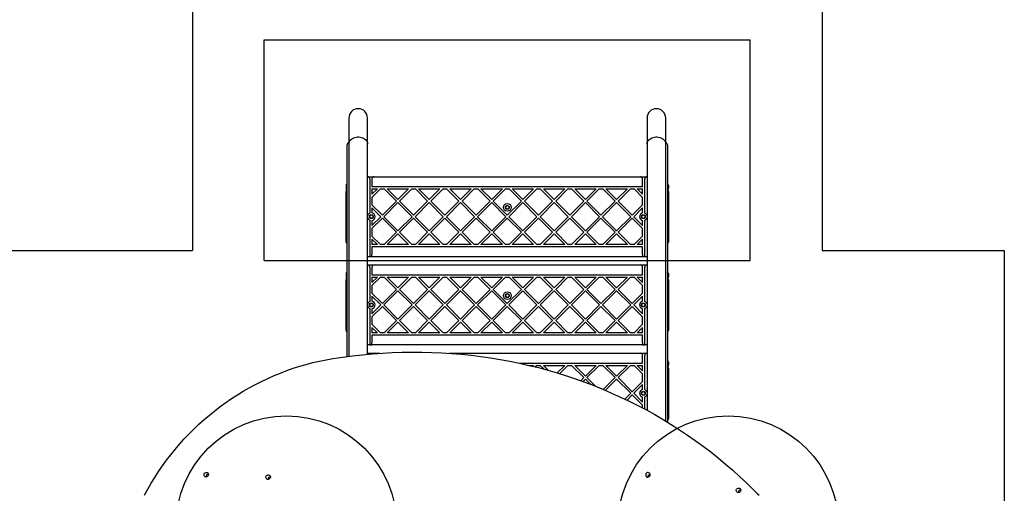
# Model space of a CAD drawing. Units: millimetres. Extents: x 18327 to 24740, y 29390 to 36161.
# Drawn here: x 21641 to 23424, y 33964 to 34823 of the extents above; entities that cross this region are included whole.
import ezdxf

# ---------------------------------------------------------------- set-up
doc = ezdxf.new("R2010")
doc.units = ezdxf.units.MM
doc.header["$LTSCALE"] = 200
doc.layers.add('OTWORY_MONTAŻOWE', color=1, linetype='Continuous')
doc.layers.add('WYLEWKI_BETONOWE', color=52, linetype='Continuous')

msp = doc.modelspace()

# ---------------------------------------------------------------- linework, layer by layer
at = {"color": 7, "linetype": 'Continuous', "lineweight": 25}
for p, q in [((22236.9, 34644.3), (22236.9, 34597.4)), ((22270.6, 34597.4), (22270.6, 34644.3)), ((22776.9, 34644.3), (22776.9, 34597.4)), ((22810.6, 34597.4), (22810.6, 34644.3)), ((22233.7, 34589.4), (22233.7, 34595.9)), ((22236.9, 34597.4), (22236.9, 34212.5)), ((22270.6, 34216.2), (22270.6, 34597.4)), ((22776.9, 34597.4), (22776.9, 34114.4)), ((22810.6, 34095.1), (22810.6, 34597.4)), ((22813.7, 34595.9), (22813.7, 34589.4)), ((22233.7, 34318.4), (22233.7, 34589.4)), ((22813.7, 34589.4), (22813.7, 34318.4)), ((22270.6, 34538), (22270.7, 34538)), ((22270.7, 34538), (22282.7, 34538)), ((22282.7, 34538), (22764.7, 34538)), ((22764.7, 34538), (22776.7, 34538)), ((22776.7, 34538), (22776.9, 34538)), ((22231.7, 34522), (22231.7, 34517)), ((22274.7, 34534), (22274.7, 34474.1)), ((22278.7, 34534), (22278.7, 34520)), ((22278.7, 34520), (22768.7, 34520)), ((22768.7, 34520), (22768.7, 34534)), ((22772.7, 34474.1), (22772.7, 34534)), ((22815.7, 34522), (22815.7, 34517)), ((22231.7, 34420), (22231.7, 34511)), ((22294.2, 34516), (22278.7, 34500.5)), ((22288.6, 34516), (22278.7, 34506.2)), ((22278.7, 34516), (22278.7, 34506.2)), ((22278.7, 34516), (22288.6, 34516)), ((22294.2, 34516), (22300.7, 34516)), ((22322.9, 34493.8), (22300.7, 34516)), ((22325.7, 34496.6), (22306.4, 34516)), ((22306.4, 34516), (22345.1, 34516)), ((22345.1, 34516), (22325.7, 34496.6)), ((22350.8, 34516), (22328.6, 34493.8)), ((22350.8, 34516), (22357.3, 34516)), ((22379.5, 34493.8), (22357.3, 34516)), ((22382.3, 34496.6), (22362.9, 34516)), ((22362.9, 34516), (22401.7, 34516)), ((22401.7, 34516), (22382.3, 34496.6)), ((22407.4, 34516), (22385.1, 34493.8)), ((22407.4, 34516), (22413.8, 34516)), ((22436.1, 34493.8), (22413.8, 34516)), ((22419.5, 34516), (22458.3, 34516)), ((22438.9, 34496.6), (22419.5, 34516)), ((22458.3, 34516), (22438.9, 34496.6)), ((22463.9, 34516), (22441.7, 34493.8)), ((22463.9, 34516), (22470.4, 34516)), ((22492.6, 34493.8), (22470.4, 34516)), ((22476.1, 34516), (22514.8, 34516)), ((22495.5, 34496.6), (22476.1, 34516)), ((22514.8, 34516), (22495.5, 34496.6)), ((22520.5, 34516), (22498.3, 34493.8)), ((22520.5, 34516), (22527, 34516)), ((22549.2, 34493.8), (22527, 34516)), ((22552, 34496.6), (22532.6, 34516)), ((22532.6, 34516), (22571.4, 34516)), ((22571.4, 34516), (22552, 34496.6)), ((22577.1, 34516), (22554.9, 34493.8)), ((22577.1, 34516), (22583.5, 34516)), ((22605.8, 34493.8), (22583.5, 34516)), ((22589.2, 34516), (22628, 34516)), ((22608.6, 34496.6), (22589.2, 34516)), ((22628, 34516), (22608.6, 34496.6)), ((22633.6, 34516), (22611.4, 34493.8)), ((22633.6, 34516), (22640.1, 34516)), ((22662.3, 34493.8), (22640.1, 34516)), ((22665.2, 34496.6), (22645.8, 34516)), ((22645.8, 34516), (22684.5, 34516)), ((22684.5, 34516), (22665.2, 34496.6)), ((22690.2, 34516), (22668, 34493.8)), ((22690.2, 34516), (22696.7, 34516)), ((22718.9, 34493.8), (22696.7, 34516)), ((22702.3, 34516), (22741.1, 34516)), ((22721.7, 34496.6), (22702.3, 34516)), ((22741.1, 34516), (22721.7, 34496.6)), ((22746.8, 34516), (22724.6, 34493.8)), ((22746.8, 34516), (22753.3, 34516)), ((22768.7, 34500.5), (22753.3, 34516)), ((22768.7, 34506.2), (22758.9, 34516)), ((22758.9, 34516), (22768.7, 34516)), ((22768.7, 34506.2), (22768.7, 34516)), ((22815.7, 34511), (22815.7, 34420)), ((22278.7, 34500.5), (22278.7, 34487.1)), ((22297.5, 34468.3), (22278.7, 34487.1)), ((22322.9, 34493.8), (22297.5, 34468.3)), ((22325.7, 34491), (22300.3, 34465.5)), ((22351.2, 34465.5), (22325.7, 34491)), ((22354, 34468.3), (22328.6, 34493.8)), ((22379.5, 34493.8), (22354, 34468.3)), ((22382.3, 34491), (22356.9, 34465.5)), ((22407.8, 34465.5), (22382.3, 34491)), ((22410.6, 34468.3), (22385.1, 34493.8)), ((22436.1, 34493.8), (22410.6, 34468.3)), ((22438.9, 34491), (22413.4, 34465.5)), ((22464.3, 34465.5), (22438.9, 34491)), ((22467.2, 34468.3), (22441.7, 34493.8)), ((22492.6, 34493.8), (22467.2, 34468.3)), ((22495.5, 34491), (22470, 34465.5)), ((22520.9, 34465.5), (22495.5, 34491)), ((22523.7, 34468.3), (22498.3, 34493.8)), ((22549.2, 34493.8), (22523.7, 34468.3)), ((22552, 34491), (22526.6, 34465.5)), ((22577.5, 34465.5), (22552, 34491)), ((22580.3, 34468.3), (22554.9, 34493.8)), ((22605.8, 34493.8), (22580.3, 34468.3)), ((22608.6, 34491), (22583.1, 34465.5)), ((22634, 34465.5), (22608.6, 34491)), ((22636.9, 34468.3), (22611.4, 34493.8)), ((22662.3, 34493.8), (22636.9, 34468.3)), ((22665.2, 34491), (22639.7, 34465.5)), ((22690.6, 34465.5), (22665.2, 34491)), ((22693.4, 34468.3), (22668, 34493.8)), ((22718.9, 34493.8), (22693.4, 34468.3)), ((22721.7, 34491), (22696.3, 34465.5)), ((22747.2, 34465.5), (22721.7, 34491)), ((22750, 34468.3), (22724.6, 34493.8)), ((22768.7, 34487.1), (22750, 34468.3)), ((22768.7, 34487.1), (22768.7, 34500.5)), ((22294.6, 34465.5), (22278.7, 34481.4)), ((22278.7, 34481.4), (22278.7, 34474.4)), ((22294.6, 34465.5), (22278.7, 34449.6)), ((22325.7, 34440.1), (22300.3, 34465.5)), ((22351.2, 34465.5), (22325.7, 34440.1)), ((22382.3, 34440.1), (22356.9, 34465.5)), ((22407.8, 34465.5), (22382.3, 34440.1)), ((22438.9, 34440.1), (22413.4, 34465.5)), ((22464.3, 34465.5), (22438.9, 34440.1)), ((22495.5, 34440.1), (22470, 34465.5)), ((22520.9, 34465.5), (22495.5, 34440.1)), ((22552, 34440.1), (22526.6, 34465.5)), ((22577.5, 34465.5), (22552, 34440.1)), ((22608.6, 34440.1), (22583.1, 34465.5)), ((22634, 34465.5), (22608.6, 34440.1)), ((22665.2, 34440.1), (22639.7, 34465.5)), ((22690.6, 34465.5), (22665.2, 34440.1)), ((22721.7, 34440.1), (22696.3, 34465.5)), ((22747.2, 34465.5), (22721.7, 34440.1)), ((22768.7, 34481.4), (22752.8, 34465.5)), ((22768.7, 34449.6), (22752.8, 34465.5)), ((22768.7, 34474.4), (22768.7, 34481.4)), ((22274.7, 34456.9), (22274.7, 34397)), ((22297.5, 34462.7), (22278.7, 34444)), ((22278.7, 34456.6), (22278.7, 34449.6)), ((22322.9, 34437.2), (22297.5, 34462.7)), ((22354, 34462.7), (22328.6, 34437.2)), ((22379.5, 34437.2), (22354, 34462.7)), ((22410.6, 34462.7), (22385.1, 34437.2)), ((22436.1, 34437.2), (22410.6, 34462.7)), ((22467.2, 34462.7), (22441.7, 34437.2)), ((22492.6, 34437.2), (22467.2, 34462.7)), ((22523.7, 34462.7), (22498.3, 34437.2)), ((22549.2, 34437.2), (22523.7, 34462.7)), ((22580.3, 34462.7), (22554.9, 34437.2)), ((22605.8, 34437.2), (22580.3, 34462.7)), ((22636.9, 34462.7), (22611.4, 34437.2)), ((22662.3, 34437.2), (22636.9, 34462.7)), ((22693.4, 34462.7), (22668, 34437.2)), ((22718.9, 34437.2), (22693.4, 34462.7)), ((22750, 34462.7), (22724.6, 34437.2)), ((22768.7, 34444), (22750, 34462.7)), ((22768.7, 34449.6), (22768.7, 34456.6)), ((22772.7, 34397), (22772.7, 34456.9)), ((22278.7, 34444), (22278.7, 34430.5)), ((22294.2, 34415), (22278.7, 34430.5)), ((22322.9, 34437.2), (22300.7, 34415)), ((22325.7, 34434.4), (22306.4, 34415)), ((22345.1, 34415), (22325.7, 34434.4)), ((22350.8, 34415), (22328.6, 34437.2)), ((22379.5, 34437.2), (22357.3, 34415)), ((22382.3, 34434.4), (22362.9, 34415)), ((22401.7, 34415), (22382.3, 34434.4)), ((22407.4, 34415), (22385.1, 34437.2)), ((22436.1, 34437.2), (22413.8, 34415)), ((22438.9, 34434.4), (22419.5, 34415)), ((22458.3, 34415), (22438.9, 34434.4)), ((22463.9, 34415), (22441.7, 34437.2)), ((22492.6, 34437.2), (22470.4, 34415)), ((22495.5, 34434.4), (22476.1, 34415)), ((22514.8, 34415), (22495.5, 34434.4)), ((22520.5, 34415), (22498.3, 34437.2)), ((22549.2, 34437.2), (22527, 34415)), ((22552, 34434.4), (22532.6, 34415)), ((22571.4, 34415), (22552, 34434.4)), ((22577.1, 34415), (22554.9, 34437.2)), ((22605.8, 34437.2), (22583.5, 34415)), ((22608.6, 34434.4), (22589.2, 34415)), ((22628, 34415), (22608.6, 34434.4)), ((22633.6, 34415), (22611.4, 34437.2)), ((22662.3, 34437.2), (22640.1, 34415)), ((22665.2, 34434.4), (22645.8, 34415)), ((22684.5, 34415), (22665.2, 34434.4)), ((22690.2, 34415), (22668, 34437.2)), ((22718.9, 34437.2), (22696.7, 34415)), ((22721.7, 34434.4), (22702.3, 34415)), ((22741.1, 34415), (22721.7, 34434.4)), ((22746.8, 34415), (22724.6, 34437.2)), ((22768.7, 34430.5), (22753.3, 34415)), ((22768.7, 34430.5), (22768.7, 34444)), ((22288.6, 34415), (22278.7, 34424.8)), ((22278.7, 34424.8), (22278.7, 34415)), ((22288.6, 34415), (22278.7, 34415)), ((22300.7, 34415), (22294.2, 34415)), ((22345.1, 34415), (22306.4, 34415)), ((22357.3, 34415), (22350.8, 34415)), ((22401.7, 34415), (22362.9, 34415)), ((22413.8, 34415), (22407.4, 34415)), ((22458.3, 34415), (22419.5, 34415)), ((22470.4, 34415), (22463.9, 34415)), ((22514.8, 34415), (22476.1, 34415)), ((22527, 34415), (22520.5, 34415)), ((22571.4, 34415), (22532.6, 34415)), ((22583.5, 34415), (22577.1, 34415)), ((22628, 34415), (22589.2, 34415)), ((22640.1, 34415), (22633.6, 34415)), ((22684.5, 34415), (22645.8, 34415)), ((22696.7, 34415), (22690.2, 34415)), ((22741.1, 34415), (22702.3, 34415)), ((22753.3, 34415), (22746.8, 34415)), ((22768.7, 34424.8), (22758.9, 34415)), ((22768.7, 34415), (22758.9, 34415)), ((22768.7, 34415), (22768.7, 34424.8)), ((22274.7, 34397), (22274.7, 34393.1)), ((22768.7, 34411), (22278.7, 34411)), ((22278.7, 34411), (22278.7, 34397)), ((22278.7, 34393.1), (22278.7, 34397)), ((22768.7, 34397), (22768.7, 34411)), ((22768.7, 34397), (22768.7, 34393.1)), ((22772.7, 34393.1), (22772.7, 34397)), ((22776.9, 34393), (22270.6, 34393)), ((22270.6, 34378), (22270.7, 34378)), ((22270.7, 34378), (22282.7, 34378)), ((22274.7, 34393.1), (22278.7, 34393.1)), ((22282.7, 34378), (22764.7, 34378)), ((22764.7, 34378), (22776.7, 34378)), ((22768.7, 34393.1), (22772.7, 34393.1)), ((22776.7, 34378), (22776.9, 34378)), ((22231.7, 34362), (22231.7, 34357)), ((22274.7, 34374), (22274.7, 34314.1)), ((22278.7, 34374), (22278.7, 34360)), ((22278.7, 34360), (22768.7, 34360)), ((22768.7, 34360), (22768.7, 34374)), ((22772.7, 34314.1), (22772.7, 34374)), ((22815.7, 34362), (22815.7, 34357)), ((22231.7, 34260), (22231.7, 34351)), ((22294.2, 34356), (22278.7, 34340.5)), ((22288.6, 34356), (22278.7, 34346.2)), ((22278.7, 34356), (22278.7, 34346.2)), ((22278.7, 34356), (22288.6, 34356)), ((22294.2, 34356), (22300.7, 34356)), ((22322.9, 34333.8), (22300.7, 34356)), ((22325.7, 34336.6), (22306.4, 34356)), ((22306.4, 34356), (22345.1, 34356)), ((22345.1, 34356), (22325.7, 34336.6)), ((22350.8, 34356), (22328.6, 34333.8)), ((22350.8, 34356), (22357.3, 34356)), ((22379.5, 34333.8), (22357.3, 34356)), ((22382.3, 34336.6), (22362.9, 34356)), ((22362.9, 34356), (22401.7, 34356)), ((22401.7, 34356), (22382.3, 34336.6)), ((22407.4, 34356), (22385.1, 34333.8)), ((22407.4, 34356), (22413.8, 34356)), ((22436.1, 34333.8), (22413.8, 34356)), ((22438.9, 34336.6), (22419.5, 34356)), ((22419.5, 34356), (22458.3, 34356)), ((22458.3, 34356), (22438.9, 34336.6)), ((22463.9, 34356), (22441.7, 34333.8)), ((22463.9, 34356), (22470.4, 34356)), ((22492.6, 34333.8), (22470.4, 34356)), ((22495.5, 34336.6), (22476.1, 34356)), ((22476.1, 34356), (22514.8, 34356)), ((22514.8, 34356), (22495.5, 34336.6)), ((22520.5, 34356), (22498.3, 34333.8)), ((22520.5, 34356), (22527, 34356)), ((22549.2, 34333.8), (22527, 34356)), ((22552, 34336.6), (22532.6, 34356)), ((22532.6, 34356), (22571.4, 34356)), ((22571.4, 34356), (22552, 34336.6)), ((22577.1, 34356), (22554.9, 34333.8)), ((22577.1, 34356), (22583.5, 34356)), ((22605.8, 34333.8), (22583.5, 34356)), ((22608.6, 34336.6), (22589.2, 34356)), ((22589.2, 34356), (22628, 34356)), ((22628, 34356), (22608.6, 34336.6)), ((22633.6, 34356), (22611.4, 34333.8)), ((22633.6, 34356), (22640.1, 34356)), ((22662.3, 34333.8), (22640.1, 34356)), ((22665.2, 34336.6), (22645.8, 34356)), ((22645.8, 34356), (22684.5, 34356)), ((22684.5, 34356), (22665.2, 34336.6)), ((22690.2, 34356), (22668, 34333.8)), ((22690.2, 34356), (22696.7, 34356)), ((22718.9, 34333.8), (22696.7, 34356)), ((22721.7, 34336.6), (22702.3, 34356)), ((22702.3, 34356), (22741.1, 34356)), ((22741.1, 34356), (22721.7, 34336.6)), ((22746.8, 34356), (22724.6, 34333.8)), ((22746.8, 34356), (22753.3, 34356)), ((22768.7, 34340.5), (22753.3, 34356)), ((22758.9, 34356), (22768.7, 34356)), ((22768.7, 34346.2), (22758.9, 34356)), ((22768.7, 34346.2), (22768.7, 34356)), ((22815.7, 34351), (22815.7, 34260)), ((22278.7, 34340.5), (22278.7, 34327.1)), ((22297.5, 34308.3), (22278.7, 34327.1)), ((22322.9, 34333.8), (22297.5, 34308.3)), ((22325.7, 34331), (22300.3, 34305.5)), ((22351.2, 34305.5), (22325.7, 34331)), ((22354, 34308.3), (22328.6, 34333.8)), ((22379.5, 34333.8), (22354, 34308.3)), ((22382.3, 34331), (22356.9, 34305.5)), ((22407.8, 34305.5), (22382.3, 34331)), ((22410.6, 34308.3), (22385.1, 34333.8)), ((22436.1, 34333.8), (22410.6, 34308.3)), ((22438.9, 34331), (22413.4, 34305.5)), ((22464.3, 34305.5), (22438.9, 34331)), ((22467.2, 34308.3), (22441.7, 34333.8)), ((22492.6, 34333.8), (22467.2, 34308.3)), ((22495.5, 34331), (22470, 34305.5)), ((22520.9, 34305.5), (22495.5, 34331)), ((22523.7, 34308.3), (22498.3, 34333.8)), ((22549.2, 34333.8), (22523.7, 34308.3)), ((22552, 34331), (22526.6, 34305.5)), ((22577.5, 34305.5), (22552, 34331)), ((22580.3, 34308.3), (22554.9, 34333.8)), ((22605.8, 34333.8), (22580.3, 34308.3)), ((22608.6, 34331), (22583.1, 34305.5)), ((22634, 34305.5), (22608.6, 34331)), ((22636.9, 34308.3), (22611.4, 34333.8)), ((22662.3, 34333.8), (22636.9, 34308.3)), ((22665.2, 34331), (22639.7, 34305.5)), ((22690.6, 34305.5), (22665.2, 34331)), ((22693.4, 34308.3), (22668, 34333.8)), ((22718.9, 34333.8), (22693.4, 34308.3)), ((22721.7, 34331), (22696.3, 34305.5)), ((22747.2, 34305.5), (22721.7, 34331)), ((22750, 34308.3), (22724.6, 34333.8)), ((22768.7, 34327.1), (22750, 34308.3)), ((22768.7, 34327.1), (22768.7, 34340.5)), ((22233.7, 34212.1), (22233.7, 34318.4)), ((22294.6, 34305.5), (22278.7, 34321.4)), ((22278.7, 34321.4), (22278.7, 34314.4)), ((22294.6, 34305.5), (22278.7, 34289.6)), ((22325.7, 34280), (22300.3, 34305.5)), ((22351.2, 34305.5), (22325.7, 34280)), ((22382.3, 34280), (22356.9, 34305.5)), ((22407.8, 34305.5), (22382.3, 34280)), ((22438.9, 34280), (22413.4, 34305.5)), ((22464.3, 34305.5), (22438.9, 34280)), ((22495.5, 34280), (22470, 34305.5)), ((22520.9, 34305.5), (22495.5, 34280)), ((22552, 34280), (22526.6, 34305.5)), ((22577.5, 34305.5), (22552, 34280)), ((22608.6, 34280), (22583.1, 34305.5)), ((22634, 34305.5), (22608.6, 34280)), ((22665.2, 34280), (22639.7, 34305.5)), ((22690.6, 34305.5), (22665.2, 34280)), ((22721.7, 34280), (22696.3, 34305.5)), ((22747.2, 34305.5), (22721.7, 34280)), ((22768.7, 34321.4), (22752.8, 34305.5)), ((22768.7, 34289.6), (22752.8, 34305.5)), ((22768.7, 34314.4), (22768.7, 34321.4)), ((22813.7, 34318.4), (22813.7, 34202.2)), ((22274.7, 34296.9), (22274.7, 34237)), ((22297.5, 34302.7), (22278.7, 34283.9)), ((22278.7, 34296.6), (22278.7, 34289.6)), ((22322.9, 34277.2), (22297.5, 34302.7)), ((22354, 34302.7), (22328.6, 34277.2)), ((22379.5, 34277.2), (22354, 34302.7)), ((22410.6, 34302.7), (22385.1, 34277.2)), ((22436.1, 34277.2), (22410.6, 34302.7)), ((22467.2, 34302.7), (22441.7, 34277.2)), ((22492.6, 34277.2), (22467.2, 34302.7)), ((22523.7, 34302.7), (22498.3, 34277.2)), ((22549.2, 34277.2), (22523.7, 34302.7)), ((22580.3, 34302.7), (22554.9, 34277.2)), ((22605.8, 34277.2), (22580.3, 34302.7)), ((22636.9, 34302.7), (22611.4, 34277.2)), ((22662.3, 34277.2), (22636.9, 34302.7)), ((22693.4, 34302.7), (22668, 34277.2)), ((22718.9, 34277.2), (22693.4, 34302.7)), ((22750, 34302.7), (22724.6, 34277.2)), ((22768.7, 34283.9), (22750, 34302.7)), ((22768.7, 34289.6), (22768.7, 34296.6)), ((22772.7, 34237), (22772.7, 34296.9)), ((22278.7, 34283.9), (22278.7, 34270.5)), ((22294.2, 34255), (22278.7, 34270.5)), ((22322.9, 34277.2), (22300.7, 34255)), ((22325.7, 34274.4), (22306.4, 34255)), ((22345.1, 34255), (22325.7, 34274.4)), ((22350.8, 34255), (22328.6, 34277.2)), ((22379.5, 34277.2), (22357.3, 34255)), ((22382.3, 34274.4), (22362.9, 34255)), ((22401.7, 34255), (22382.3, 34274.4)), ((22407.4, 34255), (22385.1, 34277.2)), ((22436.1, 34277.2), (22413.8, 34255)), ((22438.9, 34274.4), (22419.5, 34255)), ((22458.3, 34255), (22438.9, 34274.4)), ((22463.9, 34255), (22441.7, 34277.2)), ((22492.6, 34277.2), (22470.4, 34255)), ((22495.5, 34274.4), (22476.1, 34255)), ((22514.8, 34255), (22495.5, 34274.4)), ((22520.5, 34255), (22498.3, 34277.2)), ((22549.2, 34277.2), (22527, 34255)), ((22552, 34274.4), (22532.6, 34255)), ((22571.4, 34255), (22552, 34274.4)), ((22577.1, 34255), (22554.9, 34277.2)), ((22605.8, 34277.2), (22583.5, 34255)), ((22608.6, 34274.4), (22589.2, 34255)), ((22628, 34255), (22608.6, 34274.4)), ((22633.6, 34255), (22611.4, 34277.2)), ((22662.3, 34277.2), (22640.1, 34255)), ((22665.2, 34274.4), (22645.8, 34255)), ((22684.5, 34255), (22665.2, 34274.4)), ((22690.2, 34255), (22668, 34277.2)), ((22718.9, 34277.2), (22696.7, 34255)), ((22721.7, 34274.4), (22702.3, 34255)), ((22741.1, 34255), (22721.7, 34274.4)), ((22746.8, 34255), (22724.6, 34277.2)), ((22768.7, 34270.5), (22753.3, 34255)), ((22768.7, 34270.5), (22768.7, 34283.9)), ((22288.6, 34255), (22278.7, 34264.8)), ((22278.7, 34264.8), (22278.7, 34255)), ((22288.6, 34255), (22278.7, 34255)), ((22300.7, 34255), (22294.2, 34255)), ((22345.1, 34255), (22306.4, 34255)), ((22357.3, 34255), (22350.8, 34255)), ((22401.7, 34255), (22362.9, 34255)), ((22413.8, 34255), (22407.4, 34255)), ((22458.3, 34255), (22419.5, 34255)), ((22470.4, 34255), (22463.9, 34255)), ((22514.8, 34255), (22476.1, 34255)), ((22527, 34255), (22520.5, 34255)), ((22571.4, 34255), (22532.6, 34255)), ((22583.5, 34255), (22577.1, 34255)), ((22628, 34255), (22589.2, 34255)), ((22640.1, 34255), (22633.6, 34255)), ((22684.5, 34255), (22645.8, 34255)), ((22696.7, 34255), (22690.2, 34255)), ((22741.1, 34255), (22702.3, 34255)), ((22753.3, 34255), (22746.8, 34255)), ((22768.7, 34264.8), (22758.9, 34255)), ((22768.7, 34255), (22758.9, 34255)), ((22768.7, 34255), (22768.7, 34264.8)), ((22274.7, 34237), (22274.7, 34233.1)), ((22278.7, 34251), (22278.7, 34237)), ((22768.7, 34251), (22278.7, 34251)), ((22278.7, 34233.1), (22278.7, 34237)), ((22768.7, 34237), (22768.7, 34251)), ((22768.7, 34237), (22768.7, 34233.1)), ((22772.7, 34233.1), (22772.7, 34237)), ((22776.9, 34233), (22270.6, 34233)), ((22270.6, 34218), (22270.7, 34218)), ((22270.7, 34218), (22282.7, 34218)), ((22274.7, 34233.1), (22278.7, 34233.1)), ((22282.7, 34218), (22292.7, 34218)), ((22418.4, 34218), (22764.7, 34218)), ((22764.7, 34218), (22776.7, 34218)), ((22768.7, 34233.1), (22772.7, 34233.1)), ((22776.7, 34218), (22776.9, 34218)), ((22545.7, 34200), (22768.7, 34200)), ((22768.7, 34200), (22768.7, 34214)), ((22772.7, 34154.1), (22772.7, 34214)), ((22813.7, 34202.2), (22813.7, 34182.3)), ((22815.7, 34202), (22815.7, 34197)), ((22563.4, 34196), (22571.4, 34196)), ((22571.4, 34196), (22569.8, 34194.4)), ((22577.1, 34196), (22574.4, 34193.3)), ((22577.1, 34196), (22583.5, 34196)), ((22590.4, 34189.1), (22583.5, 34196)), ((22589.2, 34196), (22628, 34196)), ((22598.2, 34187), (22589.2, 34196)), ((22628, 34196), (22614.3, 34182.3)), ((22633.6, 34196), (22618.6, 34181)), ((22633.6, 34196), (22640.1, 34196)), ((22662.3, 34173.8), (22640.1, 34196)), ((22645.8, 34196), (22684.5, 34196)), ((22665.2, 34176.6), (22645.8, 34196)), ((22684.5, 34196), (22665.2, 34176.6)), ((22690.2, 34196), (22668, 34173.8)), ((22690.2, 34196), (22696.7, 34196)), ((22718.9, 34173.8), (22696.7, 34196)), ((22702.3, 34196), (22741.1, 34196)), ((22721.7, 34176.6), (22702.3, 34196)), ((22741.1, 34196), (22721.7, 34176.6)), ((22746.8, 34196), (22724.6, 34173.8)), ((22746.8, 34196), (22753.3, 34196)), ((22768.7, 34180.5), (22753.3, 34196)), ((22758.9, 34196), (22768.7, 34196)), ((22768.7, 34186.2), (22758.9, 34196)), ((22768.7, 34186.2), (22768.7, 34196)), ((22768.7, 34167.1), (22768.7, 34180.5)), ((22813.7, 34182.3), (22813.7, 34093.2)), ((22815.7, 34191), (22815.7, 34100)), ((22662.3, 34173.8), (22656.8, 34168.2)), ((22665.2, 34171), (22661, 34166.7)), ((22674.4, 34161.7), (22665.2, 34171)), ((22683.7, 34158.1), (22668, 34173.8)), ((22718.9, 34173.8), (22697.6, 34152.4)), ((22721.7, 34171), (22701.5, 34150.8)), ((22747.2, 34145.5), (22721.7, 34171)), ((22750, 34148.3), (22724.6, 34173.8)), ((22768.7, 34167.1), (22750, 34148.3)), ((22747.2, 34145.5), (22736.7, 34135)), ((22768.7, 34161.4), (22752.8, 34145.5)), ((22768.7, 34129.6), (22752.8, 34145.5)), ((22768.7, 34154.4), (22768.7, 34161.4)), ((22750, 34142.7), (22740.5, 34133.1)), ((22768.7, 34123.9), (22750, 34142.7)), ((22768.7, 34129.6), (22768.7, 34136.6)), ((22772.7, 34116.7), (22772.7, 34136.9)), ((22768.7, 34118.8), (22768.7, 34123.9)), ((22970.1, 33970.1), (22976.1, 33964.1)), ((22976.1, 33964.1), (22979.8, 33960.5))]:
    msp.add_line(p, q, dxfattribs=at)
at = {"color": 7, "linetype": 'Continuous', "lineweight": 25, "flags": 128}
for points in [[(22236.9, 34597.4), (22236.9, 34597.9), (22237.2, 34599.7), (22237.8, 34601.5), (22238.8, 34603.2), (22240, 34604.7), (22241.6, 34606.2), (22243.4, 34607.4), (22245.5, 34608.4), (22247.7, 34609.2), (22250.1, 34609.7), (22252.5, 34610), (22255, 34610), (22257.4, 34609.7), (22259.8, 34609.2), (22262, 34608.4), (22264, 34607.4), (22265.9, 34606.2), (22267.4, 34604.7), (22268.7, 34603.2), (22269.7, 34601.5), (22270.3, 34599.7), (22270.6, 34597.9), (22270.6, 34597.4)], [(22236.9, 34597.4), (22236.9, 34597.9), (22237.2, 34599.7), (22237.8, 34601.5), (22238.8, 34603.2), (22240, 34604.7), (22241.6, 34606.2), (22243.4, 34607.4), (22245.5, 34608.4), (22247.7, 34609.2), (22250.1, 34609.7), (22252.5, 34610), (22255, 34610), (22257.4, 34609.7), (22259.8, 34609.2), (22262, 34608.4), (22264, 34607.4), (22265.9, 34606.2), (22267.4, 34604.7), (22268.7, 34603.2), (22269.7, 34601.5), (22270.3, 34599.7), (22270.6, 34597.9), (22270.6, 34597.4)], [(22776.9, 34597.4), (22776.9, 34597.9), (22777.2, 34599.7), (22777.8, 34601.5), (22778.8, 34603.2), (22780, 34604.7), (22781.6, 34606.2), (22783.4, 34607.4), (22785.5, 34608.4), (22787.7, 34609.2), (22790.1, 34609.7), (22792.5, 34610), (22795, 34610), (22797.4, 34609.7), (22799.8, 34609.2), (22802, 34608.4), (22804, 34607.4), (22805.9, 34606.2), (22807.4, 34604.7), (22808.7, 34603.2), (22809.7, 34601.5), (22810.3, 34599.7), (22810.6, 34597.9), (22810.6, 34597.4)], [(22776.9, 34597.4), (22776.9, 34597.9), (22777.2, 34599.7), (22777.8, 34601.5), (22778.8, 34603.2), (22780, 34604.7), (22781.6, 34606.2), (22783.4, 34607.4), (22785.5, 34608.4), (22787.7, 34609.2), (22790.1, 34609.7), (22792.5, 34610), (22795, 34610), (22797.4, 34609.7), (22799.8, 34609.2), (22802, 34608.4), (22804, 34607.4), (22805.9, 34606.2), (22807.4, 34604.7), (22808.7, 34603.2), (22809.7, 34601.5), (22810.3, 34599.7), (22810.6, 34597.9), (22810.6, 34597.4)], [(22208, 34208.3), (22225.8, 34211), (22243.7, 34213.4), (22261.7, 34215.4), (22279.6, 34217), (22297.5, 34218.3), (22315.5, 34219.3), (22333.4, 34219.9), (22351.3, 34220.1), (22369.2, 34220.1), (22387.1, 34219.6), (22404.9, 34218.8), (22422.7, 34217.7), (22440.5, 34216.2), (22458.2, 34214.4), (22475.8, 34212.2), (22493.4, 34209.7), (22510.9, 34206.8), (22528.3, 34203.6), (22545.6, 34200), (22562.9, 34196.1), (22580, 34191.9), (22597, 34187.3), (22613.9, 34182.4), (22630.7, 34177.1), (22647.4, 34171.6), (22663.9, 34165.6), (22680.3, 34159.4), (22696.6, 34152.8), (22712.7, 34145.9), (22728.7, 34138.7), (22744.4, 34131.2), (22760.1, 34123.4), (22775.5, 34115.2), (22790.7, 34106.7), (22805.8, 34098), (22820.7, 34088.9), (22835.4, 34079.5), (22849.9, 34069.8), (22864.1, 34059.9), (22878.2, 34049.6), (22892, 34039.1), (22905.6, 34028.3), (22919, 34017.2), (22932.2, 34005.8), (22945.1, 33994.2), (22957.7, 33982.3), (22970.1, 33970.1)], [(21866.7, 33960.6), (21872.6, 33971.6), (21878.8, 33982.4), (21885.4, 33993.1), (21892.2, 34003.6), (21899.3, 34014), (21906.6, 34024.1), (21914.3, 34034.1), (21922.2, 34043.8), (21930.3, 34053.4), (21938.7, 34062.7), (21947.4, 34071.8), (21956.3, 34080.7), (21965.4, 34089.3), (21974.7, 34097.8), (21984.3, 34105.9), (21994, 34113.8), (22004, 34121.4), (22014.1, 34128.8), (22024.5, 34135.9), (22035, 34142.7), (22045.7, 34149.2), (22056.5, 34155.5), (22067.5, 34161.4), (22078.6, 34167.1), (22089.9, 34172.4), (22101.3, 34177.4), (22112.8, 34182.2), (22124.4, 34186.6), (22136.1, 34190.7), (22147.9, 34194.4), (22159.8, 34197.9), (22171.8, 34201), (22183.8, 34203.8), (22195.9, 34206.2), (22208, 34208.3)], [(21975.7, 34000.6), (21976.7, 34001.4), (21977.8, 34001.8), (21979.1, 34001.9), (21980.2, 34001.6), (21981.3, 34001), (21982, 34000.1), (21982.5, 33999), (21982.6, 33997.7), (21982.3, 33996.5), (21981.7, 33995.4), (21980.8, 33994.5), (21979.7, 33993.9), (21978.5, 33993.7), (21977.3, 33993.8), (21976.2, 33994.2), (21975.3, 33995), (21974.7, 33996), (21974.4, 33997.2), (21974.5, 33998.4), (21974.9, 33999.6), (21975.7, 34000.6)], [(22087.9, 33996.3), (22088.9, 33997), (22090.1, 33997.5), (22091.3, 33997.6), (22092.5, 33997.3), (22093.5, 33996.7), (22094.3, 33995.7), (22094.7, 33994.6), (22094.8, 33993.4), (22094.6, 33992.2), (22094, 33991.1), (22093.1, 33990.2), (22092, 33989.6), (22090.7, 33989.3), (22089.5, 33989.4), (22088.4, 33989.9), (22087.5, 33990.7), (22086.9, 33991.7), (22086.6, 33992.9), (22086.7, 33994.1), (22087.1, 33995.3), (22087.9, 33996.3)], [(22775.6, 34000.5), (22774.8, 33999.5), (22774.4, 33998.3), (22774.3, 33997.1), (22774.6, 33995.9), (22775.2, 33994.9), (22776.1, 33994.1), (22777.2, 33993.6), (22778.4, 33993.5), (22779.7, 33993.8), (22780.8, 33994.4), (22781.7, 33995.3), (22782.3, 33996.4), (22782.5, 33997.6), (22782.4, 33998.9), (22782, 34000), (22781.2, 34000.9), (22780.2, 34001.5), (22779, 34001.8), (22777.8, 34001.7), (22776.6, 34001.2), (22775.6, 34000.5)], [(22939.6, 33972.4), (22940.6, 33973.1), (22941.8, 33973.6), (22943, 33973.7), (22944.2, 33973.4), (22945.2, 33972.7), (22946, 33971.8), (22946.4, 33970.7), (22946.5, 33969.5), (22946.3, 33968.3), (22945.7, 33967.2), (22944.8, 33966.3), (22943.7, 33965.7), (22942.5, 33965.4), (22941.2, 33965.5), (22940.1, 33966), (22939.2, 33966.8), (22938.6, 33967.8), (22938.3, 33969), (22938.4, 33970.2), (22938.8, 33971.4), (22939.6, 33972.4)]]:
    msp.add_lwpolyline(points, dxfattribs=at)
at = {"color": 7, "linetype": 'Continuous', "lineweight": 25}
for centre, radius in [((22523.7, 34482.4), 7), ((22523.7, 34482.4), 3.5), ((22523.7, 34482.4), 3.2), ((22277.4, 34465.5), 3.5), ((22277.4, 34465.5), 3.2), ((22770.1, 34465.5), 3.5), ((22770.1, 34465.5), 3.2), ((22523.7, 34322.4), 7), ((22523.7, 34322.4), 3.5), ((22523.7, 34322.4), 3.2), ((22277.4, 34305.5), 3.5), ((22277.4, 34305.5), 3.2), ((22770.1, 34305.5), 3.5), ((22770.1, 34305.5), 3.2), ((22770.1, 34145.5), 3.5), ((22770.1, 34145.5), 3.2)]:
    msp.add_circle(centre, radius, dxfattribs=at)
for centre, radius, start, end in [((22253.7, 34644.3), 16.9, 0, 180), ((22793.7, 34644.3), 16.9, 0, 180), ((22237.7, 34595.9), 4, 102.2689, 180), ((22809.7, 34595.9), 4, 0, 77.7311), ((22270.7, 34534), 4, 0, 90), ((22282.7, 34534), 4, 90, 180), ((22764.7, 34534), 4, 0, 90), ((22776.7, 34534), 4, 90, 180), ((22235.7, 34522), 4, 120, 180), ((22811.7, 34522), 4, 0, 60), ((22235.7, 34517), 4, 180, 228.5904), ((22235.7, 34511), 4, 120, 180), ((22811.7, 34511), 4, 0, 60), ((22811.7, 34517), 4, 311.4096, 0), ((22277.4, 34465.5), 7, 112.2452, 166.2709), ((22277.4, 34465.5), 7, 281.1196, 78.8804), ((22770.1, 34465.5), 7, 101.1196, 258.8804), ((22770.1, 34465.5), 7, 13.7291, 67.7548), ((22277.4, 34465.5), 7, 193.7291, 247.7548), ((22770.1, 34465.5), 7, 292.2452, 346.2709), ((22235.7, 34420), 4, 180, 240), ((22811.7, 34420), 4, 300, 0), ((22270.7, 34374), 4, 0, 90), ((22282.7, 34374), 4, 90, 180), ((22764.7, 34374), 4, 0, 90), ((22776.7, 34374), 4, 90, 180), ((22235.7, 34362), 4, 120, 180), ((22811.7, 34362), 4, 0, 60), ((22235.7, 34357), 4, 180, 228.5904), ((22235.7, 34351), 4, 120, 180), ((22811.7, 34351), 4, 0, 60), ((22811.7, 34357), 4, 311.4096, 0), ((22277.4, 34305.5), 7, 112.2452, 166.2709), ((22277.4, 34305.5), 7, 281.1196, 78.8804), ((22770.1, 34305.5), 7, 101.1196, 258.8804), ((22770.1, 34305.5), 7, 13.7291, 67.7548), ((22277.4, 34305.5), 7, 193.7291, 247.7548), ((22770.1, 34305.5), 7, 292.2452, 346.2709), ((22235.7, 34260), 4, 180, 240), ((22811.7, 34260), 4, 300, 0), ((22270.7, 34214), 4, 39.0424, 90), ((22282.7, 34214), 4, 90, 130.133), ((22764.7, 34214), 4, 0, 90), ((22776.7, 34214), 4, 90, 180), ((22811.7, 34202), 4, 0, 60), ((22811.7, 34191), 4, 0, 60), ((22811.7, 34197), 4, 311.4096, 0), ((22770.1, 34145.5), 7, 101.1196, 258.8804), ((22770.1, 34145.5), 7, 13.7291, 67.7548), ((22770.1, 34145.5), 7, 292.2452, 346.2709), ((22811.7, 34100), 4, 300, 0), ((21982.3, 33993.9), 4.36, 134.6129, 182.7468), ((21982.4, 33993.9), 4.36, 87.2532, 135.3871), ((22094.6, 33989.5), 4.36, 134.6129, 182.7468), ((22094.6, 33989.6), 4.36, 87.2532, 135.3871), ((22782.3, 33993.8), 4.36, 134.6129, 182.7468), ((22782.3, 33993.8), 4.36, 87.2532, 135.3871), ((22946.3, 33965.6), 4.36, 134.6129, 182.7468), ((22946.3, 33965.7), 4.36, 87.2532, 135.3871)]:
    msp.add_arc(centre, radius, start, end, dxfattribs=at)
for points, knots in [([(22274.7, 34474.1), (22274.7, 34474), (22274.7, 34473.6), (22274.7, 34473), (22274.7, 34472.4), (22274.7, 34472.1), (22274.7, 34472), (22274.7, 34472), (22274.7, 34472)], [0, 0, 0, 0, 0.138993, 0.367493, 0.59668, 0.751405, 0.946782, 1, 1, 1, 1]), ([(22278.7, 34474.4), (22278.7, 34474.2), (22278.7, 34473.7), (22278.7, 34473.1), (22278.7, 34472.7), (22278.7, 34472.5), (22278.7, 34472.4), (22278.7, 34472.4), (22278.7, 34472.4)], [0, 0, 0, 0, 0.202223, 0.420555, 0.638372, 0.776804, 0.986407, 1, 1, 1, 1]), ([(22768.7, 34472.4), (22768.7, 34472.4), (22768.7, 34472.4), (22768.7, 34472.5), (22768.7, 34472.8), (22768.7, 34473.3), (22768.7, 34473.9), (22768.7, 34474.3), (22768.7, 34474.4)], [0, 0, 0, 0, 0.09788, 0.223736, 0.437261, 0.65068, 0.866647, 1, 1, 1, 1]), ([(22772.7, 34472), (22772.7, 34472), (22772.7, 34472), (22772.7, 34472.2), (22772.7, 34472.5), (22772.7, 34473.1), (22772.7, 34473.6), (22772.7, 34474), (22772.7, 34474.1)], [0, 0, 0, 0, 0.14931, 0.248931, 0.461718, 0.674086, 0.896646, 1, 1, 1, 1]), ([(22274.7, 34459), (22274.7, 34459), (22274.7, 34459), (22274.7, 34458.7), (22274.7, 34458.3), (22274.7, 34457.7), (22274.7, 34457.3), (22274.7, 34457), (22274.7, 34456.9)], [0, 0, 0, 0, 0.150697, 0.344279, 0.545841, 0.760945, 0.903192, 1, 1, 1, 1]), ([(22278.7, 34458.6), (22278.7, 34458.6), (22278.7, 34458.6), (22278.7, 34458.3), (22278.7, 34457.9), (22278.7, 34457.4), (22278.7, 34456.9), (22278.7, 34456.7), (22278.7, 34456.6)], [0, 0, 0, 0, 0.1751339, 0.3844556, 0.596124, 0.7291913, 0.947357, 1, 1, 1, 1]), ([(22768.7, 34456.6), (22768.7, 34456.7), (22768.7, 34457), (22768.7, 34457.5), (22768.7, 34458), (22768.7, 34458.5), (22768.7, 34458.6), (22768.7, 34458.6), (22768.7, 34458.6)], [0, 0, 0, 0, 0.1323496, 0.271329, 0.4875711, 0.703901, 0.9178648, 1, 1, 1, 1]), ([(22772.7, 34456.9), (22772.7, 34457), (22772.7, 34457.4), (22772.7, 34457.9), (22772.7, 34458.5), (22772.7, 34458.9), (22772.7, 34459), (22772.7, 34459), (22772.7, 34459)], [0, 0, 0, 0, 0.096932, 0.325618, 0.554471, 0.7775, 0.985924, 1, 1, 1, 1]), ([(22274.7, 34314.1), (22274.7, 34314), (22274.7, 34313.6), (22274.7, 34313), (22274.7, 34312.4), (22274.7, 34312.1), (22274.7, 34312), (22274.7, 34312), (22274.7, 34312)], [0, 0, 0, 0, 0.138993, 0.367493, 0.59668, 0.751405, 0.946782, 1, 1, 1, 1]), ([(22278.7, 34314.4), (22278.7, 34314.2), (22278.7, 34313.7), (22278.7, 34313.1), (22278.7, 34312.7), (22278.7, 34312.4), (22278.7, 34312.4), (22278.7, 34312.4), (22278.7, 34312.4)], [0, 0, 0, 0, 0.202223, 0.420555, 0.638372, 0.776804, 0.986407, 1, 1, 1, 1]), ([(22768.7, 34312.4), (22768.7, 34312.4), (22768.7, 34312.4), (22768.7, 34312.5), (22768.7, 34312.8), (22768.7, 34313.3), (22768.7, 34313.9), (22768.7, 34314.3), (22768.7, 34314.4)], [0, 0, 0, 0, 0.09788, 0.223736, 0.437261, 0.65068, 0.866647, 1, 1, 1, 1]), ([(22772.7, 34312), (22772.7, 34312), (22772.7, 34312), (22772.7, 34312.2), (22772.7, 34312.5), (22772.7, 34313.1), (22772.7, 34313.6), (22772.7, 34314), (22772.7, 34314.1)], [0, 0, 0, 0, 0.14931, 0.248931, 0.461718, 0.674086, 0.896646, 1, 1, 1, 1]), ([(22274.7, 34299), (22274.7, 34299), (22274.7, 34299), (22274.7, 34298.7), (22274.7, 34298.3), (22274.7, 34297.7), (22274.7, 34297.3), (22274.7, 34297), (22274.7, 34296.9)], [0, 0, 0, 0, 0.150697, 0.344279, 0.545841, 0.760945, 0.903192, 1, 1, 1, 1]), ([(22278.7, 34298.6), (22278.7, 34298.6), (22278.7, 34298.6), (22278.7, 34298.3), (22278.7, 34297.9), (22278.7, 34297.4), (22278.7, 34296.9), (22278.7, 34296.7), (22278.7, 34296.6)], [0, 0, 0, 0, 0.1751339, 0.3844556, 0.596124, 0.7291913, 0.947357, 1, 1, 1, 1]), ([(22768.7, 34296.6), (22768.7, 34296.7), (22768.7, 34297), (22768.7, 34297.5), (22768.7, 34298), (22768.7, 34298.4), (22768.7, 34298.6), (22768.7, 34298.6), (22768.7, 34298.6)], [0, 0, 0, 0, 0.1323496, 0.271329, 0.4875711, 0.703901, 0.9178648, 1, 1, 1, 1]), ([(22772.7, 34296.9), (22772.7, 34297), (22772.7, 34297.4), (22772.7, 34297.9), (22772.7, 34298.5), (22772.7, 34298.9), (22772.7, 34299), (22772.7, 34299), (22772.7, 34299)], [0, 0, 0, 0, 0.096932, 0.325618, 0.554471, 0.7775, 0.985924, 1, 1, 1, 1]), ([(22768.7, 34152.4), (22768.7, 34152.4), (22768.7, 34152.4), (22768.7, 34152.5), (22768.7, 34152.8), (22768.7, 34153.3), (22768.7, 34153.9), (22768.7, 34154.3), (22768.7, 34154.4)], [0, 0, 0, 0, 0.09788, 0.223736, 0.437261, 0.65068, 0.866647, 1, 1, 1, 1]), ([(22772.7, 34152), (22772.7, 34152), (22772.7, 34152), (22772.7, 34152.2), (22772.7, 34152.5), (22772.7, 34153.1), (22772.7, 34153.6), (22772.7, 34154), (22772.7, 34154.1)], [0, 0, 0, 0, 0.14931, 0.248931, 0.461718, 0.674086, 0.896646, 1, 1, 1, 1]), ([(22768.7, 34136.6), (22768.7, 34136.7), (22768.7, 34137), (22768.7, 34137.5), (22768.7, 34138), (22768.7, 34138.4), (22768.7, 34138.6), (22768.7, 34138.6), (22768.7, 34138.6)], [0, 0, 0, 0, 0.1323496, 0.271329, 0.4875711, 0.703901, 0.9178648, 1, 1, 1, 1]), ([(22772.7, 34136.9), (22772.7, 34137), (22772.7, 34137.4), (22772.7, 34137.9), (22772.7, 34138.5), (22772.7, 34138.9), (22772.7, 34139), (22772.7, 34139), (22772.7, 34139)], [0, 0, 0, 0, 0.096932, 0.325618, 0.554471, 0.7775, 0.985924, 1, 1, 1, 1])]:
    msp.add_open_spline(points, degree=3, knots=knots, dxfattribs=at)
at = {"layer": 'OTWORY_MONTAŻOWE'}
for p, q in [((22083.7, 34386.3), (22083.7, 34786.3)), ((22083.7, 34786.3), (22963.7, 34786.3)), ((22963.7, 34386.3), (22963.7, 34786.3)), ((22083.7, 34386.3), (22963.7, 34386.3))]:
    msp.add_line(p, q, dxfattribs=at)
for centre in [(22123.7, 33904.3), (22923.7, 33904.3)]:
    msp.add_circle(centre, 200, dxfattribs=at)
at = {"layer": 'WYLEWKI_BETONOWE'}
for p, q in [((21953.7, 35003.3), (21953.7, 34404.3)), ((23093.7, 35003.3), (23093.7, 34404.3)), ((20823.7, 34404.3), (21953.7, 34404.3)), ((23093.7, 34404.3), (23423.7, 34404.3)), ((23423.7, 34404.3), (23423.7, 32604.3))]:
    msp.add_line(p, q, dxfattribs=at)

doc.saveas('drawing.dxf')
